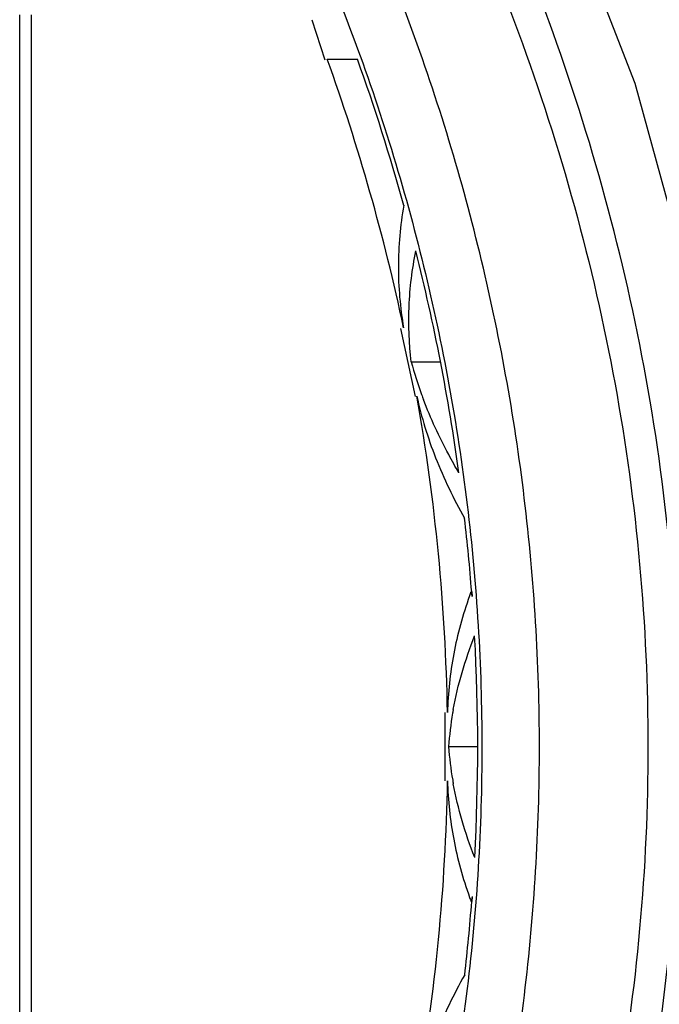
# Model space of a CAD drawing. Units: millimetres. Extents: x 716 to 2118, y 860 to 1812.
# Drawn here: x 1105 to 1137, y 1012 to 1062 of the extents above; entities that cross this region are included whole.
import ezdxf

# ---------------------------------------------------------------- set-up
doc = ezdxf.new("R2010")
doc.units = ezdxf.units.MM
doc.header["$LTSCALE"] = 16.335
doc.layers.get('0').update_dxf_attribs({"linetype": 'CONTINUOUS'})

msp = doc.modelspace()

# ---------------------------------------------------------------- linework, layer by layer
at = {"color": 7, "linetype": 'Continuous'}
for p, q in [((1104.763, 988.139), (1104.763, 1062.371)), ((1105.349, 1062.371), (1105.349, 988.139)), ((1119.565, 1062.111), (1120.232, 1060.086)), ((1120.344, 1060.123), (1121.875, 1060.123)), ((1124.067, 1046.46), (1124.811, 1043.012)), ((1124.603, 1044.761), (1126.072, 1044.761)), ((1127.632, 1033.101), (1127.686, 1032.861)), ((1127.667, 1033.101), (1127.633, 1033.101)), ((1127.668, 1033.104), (1127.686, 1032.861)), ((1126.299, 1026.987), (1126.301, 1023.523)), ((1126.491, 1025.255), (1127.957, 1025.255)), ((1127.69, 1017.649), (1127.636, 1017.41)), ((1127.69, 1017.649), (1127.671, 1017.407)), ((1127.67, 1017.41), (1127.636, 1017.41))]:
    msp.add_line(p, q, dxfattribs=at)
msp.add_lwpolyline([(1127.139, 971.582), (1131.67, 980.627), (1135.957, 991.631), (1139.01, 1002.769), (1140.837, 1013.996), (1141.445, 1025.264), (1140.836, 1036.528), (1139.008, 1047.75), (1135.955, 1058.883), (1131.671, 1069.88), (1127.139, 1078.928)], dxfattribs=at)
for centre, radius, start, end in [((1022.45, 1024.939), 104.025, 11.95827, 19.76914), ((1023.11, 1024.734), 104.914, 15.46155, 19.71329), ((1023.918, 1024.978), 104.069, 7.82163, 14.13393), ((1144.509, 1050.177), 20.63, 195.2197, 200.036), ((1023.861, 1025.159), 102.597, 1.02125, 10.03077), ((1145.245, 1050.439), 21.412, 200.0218, 200.7388), ((1025.567, 1025.187), 102.407, 4.43346, 6.52992), ((1148.05, 1025.58), 21.759, 159.7805, 160.3475), ((1027.035, 1025.23), 100.939, 356.82533, 3.20353), ((1145.279, 1023.739), 18.852, 169.6124, 170.1845), ((1144.409, 1023.874), 17.971, 170.1358, 175.5912), ((1144.63, 1026.675), 18.195, 184.4754, 189.8634), ((1024.535, 1025.283), 101.924, 349.94121, 359.0104), ((1145.307, 1026.787), 18.881, 189.8466, 190.4185), ((1148.107, 1024.951), 21.816, 199.659, 200.2243), ((1025.996, 1025.283), 101.98, 353.46535, 355.57061)]:
    msp.add_arc(centre, radius, start, end, dxfattribs=at)
for points, knots in [([(1113.321, 955.887), (1117.159, 960.818), (1124.147, 971.242), (1130.761, 985.477), (1134.569, 997.399), (1136.645, 1006.56), (1137.905, 1015.869), (1138.327, 1025.253), (1137.906, 1034.637), (1136.646, 1043.946), (1134.569, 1053.106), (1131.712, 1062.054), (1128.115, 1070.73), (1122.404, 1081.864), (1117.159, 1089.691), (1113.321, 1094.623)], [0, 0, 0, 0, 0.12493, 0.249858, 0.312376, 0.374895, 0.437414, 0.499934, 0.562454, 0.624974, 0.687494, 0.750014, 0.812533, 0.875051, 1, 1, 1, 1]), ([(1111.908, 1093.505), (1115.712, 1088.663), (1122.644, 1078.422), (1130.526, 1061.635), (1134.65, 1046.717), (1136.318, 1034.5), (1136.88, 1022.182), (1135.474, 1006.764), (1130.526, 988.877), (1122.644, 972.087), (1115.712, 961.847), (1111.908, 957.005)], [0, 0, 0, 0, 0.125012, 0.250002, 0.374975, 0.437519, 0.500064, 0.625025, 0.749998, 0.874989, 1, 1, 1, 1]), ([(1119.317, 976.568), (1121.213, 980.327), (1123.751, 986.13), (1126.456, 994.11), (1128.693, 1002.235), (1130.588, 1012.617), (1131.357, 1025.254), (1130.712, 1035.789), (1129.45, 1044.12), (1128.136, 1050.304), (1126.46, 1056.4), (1124.426, 1062.385), (1122.057, 1068.246), (1120.265, 1072.061), (1119.317, 1073.942)], [0, 0, 0, 0, 0.124979, 0.187492, 0.250006, 0.374978, 0.499948, 0.624918, 0.687432, 0.749945, 0.812459, 0.874972, 0.937486, 1, 1, 1, 1]), ([(1116.69, 1072.632), (1117.615, 1070.803), (1119.361, 1067.091), (1121.672, 1061.389), (1123.656, 1055.565), (1125.291, 1049.633), (1126.573, 1043.615), (1127.804, 1035.507), (1128.434, 1025.254), (1127.684, 1012.955), (1125.834, 1002.852), (1123.652, 994.946), (1121.013, 987.181), (1118.538, 981.535), (1116.69, 977.877)], [0, 0, 0, 0, 0.062514, 0.125028, 0.187542, 0.250056, 0.312569, 0.375083, 0.500053, 0.625021, 0.749993, 0.812507, 0.875021, 1, 1, 1, 1]), ([(1124.227, 1052.704), (1124.047, 1051.68), (1123.858, 1049.599), (1124.04, 1047.516), (1124.218, 1046.493)], [0, 0, 0, 0, 0.500047, 1, 1, 1, 1]), ([(1124.603, 1044.761), (1124.493, 1045.694), (1124.42, 1047.586), (1124.652, 1049.465), (1124.837, 1050.391)], [0, 0, 0, 0, 0.49877, 1, 1, 1, 1]), ([(1124.89, 1043.029), (1125.119, 1041.965), (1125.776, 1039.829), (1126.751, 1037.821), (1127.31, 1036.833)], [0, 0, 0, 0, 0.489304, 1, 1, 1, 1]), ([(1127.019, 1039.141), (1126.841, 1039.445), (1126.164, 1040.644), (1125.584, 1041.899), (1125.221, 1042.857)], [0, 0, 0, 0, 0.25569, 1, 1, 1, 1]), ([(1127.559, 1032.898), (1127.387, 1032.415), (1127.078, 1031.443), (1126.624, 1029.481), (1126.463, 1027.981), (1126.442, 1026.987)], [0, 0, 0, 0, 0.254931, 0.505857, 1, 1, 1, 1]), ([(1126.736, 1027.138), (1126.852, 1027.769), (1127.151, 1029.033), (1127.576, 1030.261), (1127.817, 1030.871)], [0, 0, 0, 0, 0.49476, 1, 1, 1, 1]), ([(1126.443, 1023.523), (1126.464, 1022.529), (1126.626, 1021.029), (1127.081, 1019.067), (1127.39, 1018.095), (1127.562, 1017.612)], [0, 0, 0, 0, 0.494141, 0.745069, 1, 1, 1, 1]), ([(1127.82, 1019.64), (1127.579, 1020.249), (1127.153, 1021.477), (1126.853, 1022.741), (1126.737, 1023.373)], [0, 0, 0, 0, 0.505243, 1, 1, 1, 1]), ([(1127.313, 1013.677), (1126.754, 1012.689), (1125.779, 1010.681), (1125.121, 1008.545), (1124.892, 1007.482)], [0, 0, 0, 0, 0.510688, 1, 1, 1, 1])]:
    msp.add_open_spline(points, degree=3, knots=knots, dxfattribs=at)

doc.saveas('drawing.dxf')
